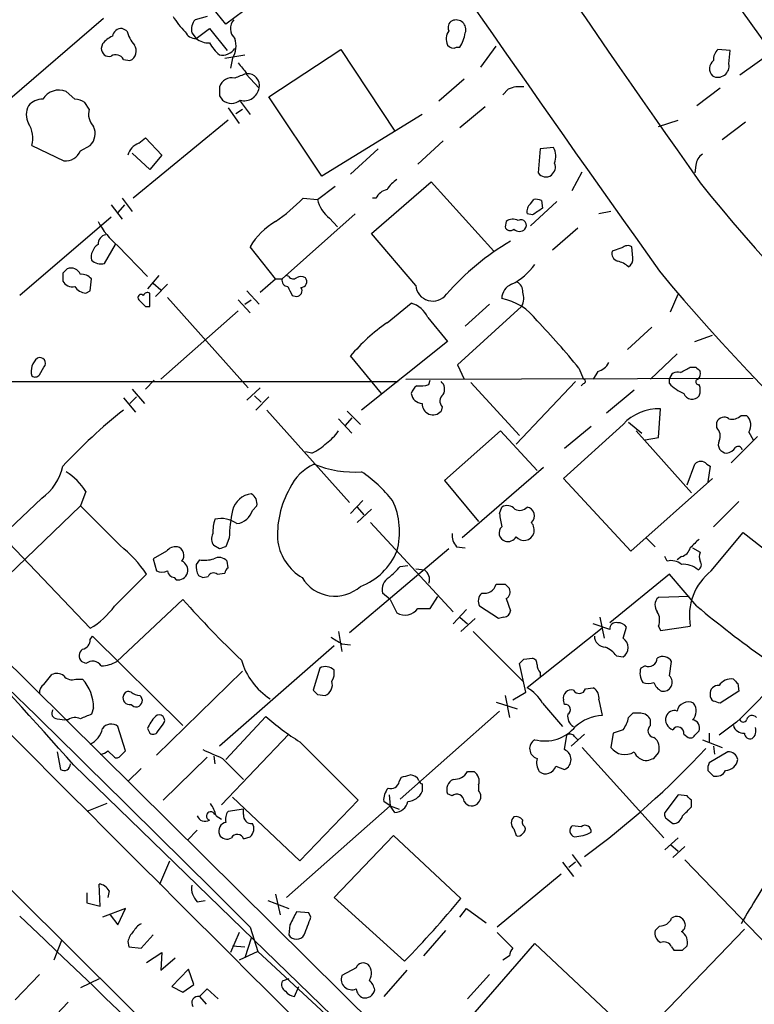
# Model space of a CAD drawing. Extents: x 7 to 1069, y 3 to 882.
# Drawn here: x 557 to 614, y 251 to 327 of the extents above; entities that cross this region are included whole.
import ezdxf

# ---------------------------------------------------------------- set-up
doc = ezdxf.new("R2010")
doc.units = 0
doc.header["$MEASUREMENT"] = 0
doc.layers.add('MAIN', color=5, linetype='CONTINUOUS')

msp = doc.modelspace()

# ---------------------------------------------------------------- linework, layer by layer
at = {"layer": 'MAIN'}
for p, q in [((614.934, 324.2733), (609.5153, 331.8933)), ((577.596, 329.5226), (573.1933, 326.2206)), ((612.648, 322.3259), (621.8767, 328.9299)), ((573.1933, 326.2206), (571.3307, 328.5066)), ((563.7953, 326.6439), (556.5987, 320.4633)), ((571.754, 326.8133), (570.8227, 326.5593)), ((565.5733, 325.7126), (565.2347, 325.8819)), ((570.9073, 325.1199), (571.9233, 325.8819)), ((571.9233, 325.8819), (573.278, 324.1886)), ((570.5687, 325.5433), (570.9073, 325.1199)), ((563.7107, 324.6966), (563.626, 324.3579)), ((590.8887, 324.4426), (591.1427, 324.4426)), ((592.7513, 322.9186), (593.9367, 324.5273)), ((573.1087, 323.5959), (574.6327, 323.8499)), ((576.4953, 320.6326), (581.9987, 324.2733)), ((581.9987, 324.2733), (586.1473, 318.0079)), ((611.886, 324.1886), (610.9547, 324.2733)), ((611.8013, 323.1726), (611.886, 324.1886)), ((565.3193, 323.5113), (565.8273, 323.4266)), ((573.7013, 323.5959), (573.532, 322.8339)), ((574.7173, 322.4106), (575.7333, 321.3099)), ((591.4813, 321.9873), (589.534, 320.2939)), ((561.594, 320.4633), (560.9167, 321.0559)), ((572.6853, 320.7173), (572.9393, 320.3786)), ((580.5593, 314.5366), (576.4953, 320.6326)), ((594.868, 321.2253), (594.4447, 320.8019)), ((611.124, 321.3099), (609.346, 319.9553)), ((562.6947, 319.7013), (562.356, 320.2093)), ((574.294, 320.2939), (575.056, 319.2779)), ((593.09, 319.8706), (591.1427, 318.2619)), ((573.3627, 319.7859), (574.2093, 318.6006)), ((573.9553, 319.3626), (574.4633, 319.7013)), ((588.264, 319.2779), (580.5593, 314.5366)), ((573.3627, 318.8546), (566.0813, 312.8433)), ((606.3827, 318.3466), (607.9067, 318.8546)), ((613.0713, 318.6853), (611.2933, 317.3306)), ((558.292, 316.9073), (560.7473, 315.7219)), ((562.0173, 316.4839), (562.7793, 316.9073)), ((566.5047, 317.0766), (567.0127, 317.4999)), ((567.0127, 317.4999), (568.2827, 316.1453)), ((589.8727, 317.2459), (587.9253, 315.4679)), ((567.3513, 315.0446), (565.9967, 316.3146)), ((568.2827, 316.1453), (567.3513, 315.0446)), ((584.8773, 316.6533), (582.7607, 314.7059)), ((597.3233, 316.6533), (597.154, 314.7906)), ((598.3393, 316.7379), (597.3233, 316.6533)), ((609.2613, 315.3833), (609.1767, 314.7906)), ((599.7787, 313.4359), (600.5407, 314.8753)), ((580.2207, 312.7586), (581.5753, 313.7746)), ((584.3693, 310.1339), (588.9413, 314.1133)), ((588.9413, 314.1133), (593.7673, 308.7793)), ((564.388, 312.3353), (565.2347, 311.2346)), ((565.404, 312.3353), (564.896, 311.7426)), ((565.2347, 312.8433), (565.9967, 311.8273)), ((579.12, 312.8433), (580.2207, 312.7586)), ((584.708, 312.8433), (584.454, 312.8433)), ((596.5613, 312.4199), (596.8153, 312.7586)), ((598.5933, 312.5893), (596.5613, 310.7266)), ((597.408, 312.6739), (597.4927, 312.0813)), ((583.0993, 311.6579), (577.5113, 306.6626)), ((596.7307, 311.5733), (596.3073, 311.6579)), ((602.742, 311.8273), (601.8107, 311.6579)), ((564.388, 311.4039), (557.3607, 305.3926)), ((581.152, 311.3193), (581.7447, 310.6419)), ((594.6987, 311.0653), (594.614, 310.6419)), ((587.756, 306.1546), (584.3693, 310.1339)), ((600.202, 310.5573), (598.2547, 308.8639)), ((563.88, 307.8479), (564.7267, 309.2873)), ((564.896, 309.2026), (567.182, 306.8319)), ((577.0033, 306.6626), (575.056, 309.1179)), ((603.5887, 309.0333), (602.8267, 308.7793)), ((604.4353, 308.2713), (604.3507, 309.1179)), ((560.6627, 307.0859), (560.6627, 306.4933)), ((562.7793, 305.7313), (562.864, 306.6626)), ((568.0287, 306.9166), (567.182, 305.9006)), ((567.6053, 306.3239), (568.198, 305.8159)), ((568.706, 306.2393), (567.7747, 305.3079)), ((575.818, 305.6466), (577.0033, 306.6626)), ((577.0033, 306.6626), (577.5113, 306.6626)), ((578.0193, 306.8319), (577.85, 306.9166)), ((562.4407, 305.5619), (562.7793, 305.7313)), ((567.3513, 304.5459), (567.3513, 305.5619)), ((574.802, 305.7313), (575.7333, 304.7153)), ((607.314, 304.1226), (607.9067, 305.4773)), ((568.706, 305.2233), (574.8867, 298.2806)), ((574.1247, 305.0539), (575.056, 304.0379)), ((574.6327, 304.7153), (575.1407, 305.0539)), ((578.2733, 305.3926), (578.612, 305.3079)), ((585.5547, 303.2759), (587.4173, 304.7999)), ((593.4287, 304.7153), (591.566, 303.0219)), ((567.0127, 304.5459), (567.3513, 304.5459)), ((574.1247, 304.2073), (568.198, 298.9579)), ((595.884, 304.5459), (590.9733, 300.0586)), ((588.6873, 303.6993), (590.2113, 301.8366)), ((530.606, 302.7679), (615.1033, 219.2019)), ((605.8747, 302.9373), (604.012, 301.2439)), ((590.2113, 301.8366), (583.6073, 296.5873)), ((609.1767, 301.8366), (610.5313, 302.3446)), ((585.1313, 297.8573), (582.7607, 300.7359)), ((607.822, 300.9053), (605.79, 298.9579)), ((558.8847, 299.2966), (559.2233, 299.8893)), ((590.9733, 300.0586), (591.4813, 298.9579)), ((600.2867, 299.8046), (600.6253, 298.9579)), ((601.726, 299.5506), (601.3873, 298.9579)), ((608.838, 299.8893), (609.2613, 299.8893)), ((552.7887, 298.7886), (586.4013, 298.7886)), ((567.69, 298.8733), (567.0127, 298.1959)), ((586.994, 298.9579), (613.664, 299.0426)), ((588.772, 298.5346), (588.8567, 298.8733)), ((591.9893, 298.7039), (595.7147, 294.6399)), ((600.0327, 298.7886), (595.4607, 293.9626)), ((607.2293, 298.6193), (607.2293, 298.9579)), ((565.9967, 298.1959), (566.928, 297.0953)), ((575.818, 298.2806), (574.802, 297.3493)), ((600.6253, 298.6193), (600.456, 298.4499)), ((604.52, 298.1113), (602.4033, 296.3333)), ((565.3193, 297.5186), (566.2507, 296.4179)), ((565.8273, 297.0953), (566.3353, 297.6033)), ((575.3947, 297.6879), (575.9027, 297.1799)), ((576.4953, 297.6033), (575.4793, 296.5873)), ((576.326, 296.5873), (582.676, 289.4753)), ((582.5067, 296.5026), (583.5227, 295.4866)), ((589.788, 296.8413), (589.7033, 296.5026)), ((606.3827, 294.4706), (606.552, 296.6719)), ((581.8293, 295.9099), (582.8453, 294.8093)), ((582.8453, 295.9946), (582.3373, 295.4019)), ((604.0967, 295.6559), (605.1127, 294.8093)), ((610.87, 295.2326), (610.87, 295.6559)), ((612.7327, 296.1639), (613.156, 296.1639)), ((594.2753, 294.9786), (589.9573, 291.1686)), ((597.0693, 291.9306), (594.2753, 294.9786)), ((603.6733, 295.4866), (599.1013, 291.3379)), ((601.218, 295.3173), (599.186, 293.6239)), ((604.6893, 294.9786), (608.9227, 290.2373)), ((613.3253, 294.8939), (613.664, 294.3013)), ((605.3667, 294.3013), (606.3827, 294.4706)), ((614.0027, 294.5553), (611.9707, 292.5233)), ((579.7973, 293.2853), (579.2893, 293.3699)), ((597.5773, 292.1846), (591.312, 286.7659)), ((608.584, 290.8299), (609.1767, 292.4386)), ((610.108, 292.4386), (610.362, 292.2693)), ((610.362, 292.2693), (610.1927, 291.0839)), ((589.9573, 291.1686), (592.582, 288.0359)), ((599.1013, 291.3379), (604.266, 285.7499)), ((604.266, 285.7499), (610.5313, 291.3379)), ((559.054, 289.8139), (556.006, 286.9353)), ((562.4407, 290.3219), (562.0173, 289.2213)), ((582.7607, 288.6286), (583.692, 289.6446)), ((562.0173, 289.2213), (555.752, 283.2099)), ((565.0653, 286.1733), (562.0173, 289.2213)), ((575.2253, 288.8826), (575.564, 289.2213)), ((583.2687, 289.1366), (583.7767, 288.5439)), ((584.3693, 288.9673), (583.2687, 287.9513)), ((594.1907, 288.6286), (594.36, 289.1366)), ((612.5633, 289.5599), (610.616, 287.6126)), ((584.2847, 287.9513), (590.6347, 281.0933)), ((556.006, 286.9353), (562.7793, 279.8233)), ((573.4473, 286.7659), (573.1933, 286.0886)), ((605.4513, 286.7659), (606.1287, 286.0886)), ((610.4467, 284.2259), (612.902, 287.1893)), ((612.902, 287.1893), (620.8607, 280.9239)), ((572.6853, 285.9193), (572.262, 286.1733)), ((590.296, 285.9193), (582.676, 279.4846)), ((590.8887, 286.0886), (591.566, 286.0039)), ((609.0073, 286.0039), (609.6, 285.6653)), ((568.6213, 285.7499), (567.6053, 285.1573)), ((567.6053, 285.1573), (567.8593, 284.2259)), ((571.1613, 285.0726), (570.9073, 284.7339)), ((607.06, 284.9879), (606.8907, 285.3266)), ((608.1607, 285.3266), (607.822, 285.0726)), ((573.3627, 284.4799), (573.278, 284.9879)), ((586.5707, 284.5646), (587.1633, 284.6493)), ((587.756, 284.3953), (588.4333, 284.3106)), ((564.642, 281.5166), (567.0973, 283.9719)), ((569.214, 283.7179), (569.3833, 283.5486)), ((571.0767, 283.8873), (571.4153, 283.7179)), ((571.4153, 283.7179), (571.8387, 283.8026)), ((572.516, 283.9719), (573.1087, 284.0566)), ((607.2293, 283.9719), (602.6573, 280.2466)), ((609.346, 281.5166), (607.2293, 283.9719)), ((594.614, 283.2099), (594.9527, 282.8713)), ((564.8113, 277.2833), (569.8913, 282.0246)), ((585.8087, 282.0246), (585.216, 282.5326)), ((585.8087, 282.0246), (586.3167, 281.0086)), ((588.8567, 281.3473), (589.4493, 282.2786)), ((594.6987, 282.1093), (595.0373, 281.1779)), ((608.7533, 282.2786), (606.3827, 282.1939)), ((587.9253, 281.3473), (588.8567, 281.3473)), ((591.6507, 281.2626), (590.6347, 280.1619)), ((594.106, 280.5853), (592.6667, 281.5166)), ((591.1427, 280.6699), (591.7353, 280.1619)), ((592.328, 280.5853), (591.2273, 279.5693)), ((594.5293, 280.6699), (594.106, 280.5853)), ((601.8953, 280.6699), (602.234, 279.0613)), ((602.0647, 279.8233), (596.3073, 275.2513)), ((602.6573, 279.7386), (601.3873, 280.1619)), ((603.6733, 279.0613), (603.9273, 279.9079)), ((606.3827, 279.9926), (606.552, 279.6539)), ((606.552, 279.6539), (608.838, 279.9926)), ((562.7793, 278.9766), (562.9487, 279.2306)), ((562.9487, 279.2306), (569.8913, 272.3726)), ((581.8293, 279.5693), (582.0833, 278.0453)), ((592.1587, 279.5693), (595.9687, 275.7593)), ((581.4907, 278.4686), (572.6853, 270.7639)), ((582.0833, 278.6379), (582.7607, 278.5533)), ((596.0533, 277.4526), (596.7307, 277.5373)), ((603.1653, 277.7066), (603.6733, 277.6219)), ((562.4407, 277.1139), (562.102, 277.2833)), ((580.39, 276.7753), (579.882, 275.0819)), ((596.2227, 274.9126), (595.7147, 277.1139)), ((605.3667, 276.9446), (605.028, 276.7753)), ((607.2293, 276.1826), (607.3987, 277.2833)), ((559.2233, 275.5053), (559.816, 276.2673)), ((574.4633, 276.5213), (567.8593, 270.0866)), ((597.3233, 276.4366), (597.3233, 276.0979)), ((561.6787, 275.9286), (562.1867, 275.9286)), ((600.7947, 275.1666), (601.3873, 275.2513)), ((612.4787, 275.5899), (612.5633, 274.9973)), ((580.2207, 274.7433), (580.8133, 274.6586)), ((594.614, 274.6586), (594.9527, 272.9653)), ((595.2067, 274.3199), (596.2227, 274.9126)), ((612.5633, 274.9973), (611.124, 274.0659)), ((563.0333, 273.7273), (562.864, 273.2193)), ((593.9367, 274.1506), (595.5453, 273.6426)), ((597.4927, 274.0659), (599.0167, 272.2879)), ((599.186, 273.9813), (599.1013, 274.3199)), ((601.8107, 274.3199), (602.0647, 273.1346)), ((573.1933, 269.7479), (576.2413, 273.0499)), ((594.1907, 273.4733), (586.5707, 266.6999)), ((604.4353, 273.3039), (604.0967, 272.9653)), ((605.028, 273.3039), (604.4353, 273.3039)), ((560.2393, 272.8806), (560.832, 272.7959)), ((561.086, 272.7959), (560.832, 272.7959)), ((565.4887, 270.4253), (564.896, 272.2879)), ((567.944, 271.8646), (568.3673, 272.4573)), ((605.79, 272.3726), (605.79, 272.7959)), ((612.394, 272.6266), (611.0393, 271.6106)), ((567.182, 272.1186), (567.3513, 271.7799)), ((578.0193, 271.6953), (572.8547, 266.2766)), ((599.186, 270.5099), (599.3553, 271.6106)), ((600.71, 271.6953), (599.694, 270.7639)), ((599.948, 271.5259), (600.202, 271.2719)), ((602.9113, 271.7799), (602.742, 270.6793)), ((603.6733, 272.0339), (602.9113, 271.7799)), ((608.33, 271.6953), (608.6687, 271.4413)), ((609.1767, 271.6106), (609.5153, 271.9493)), ((610.2773, 271.7799), (610.2773, 271.1026)), ((578.866, 271.1026), (583.3533, 266.6153)), ((600.5407, 270.6793), (606.806, 263.7366)), ((609.7693, 271.2719), (611.2933, 270.6793)), ((610.616, 270.7639), (610.7007, 270.1713)), ((560.2393, 270.3406), (560.4933, 268.9859)), ((564.134, 270.4253), (564.642, 269.9173)), ((565.15, 270.0866), (565.4887, 270.4253)), ((572.262, 270.0019), (572.3467, 269.4093)), ((606.044, 269.8326), (606.3827, 270.2559)), ((611.7167, 270.3406), (610.2773, 269.4939)), ((561.5093, 269.3246), (607.7373, 224.4513)), ((571.754, 269.9173), (568.3673, 266.6153)), ((572.9393, 269.8326), (574.548, 268.2239)), ((598.5087, 269.2399), (599.186, 268.9859)), ((566.674, 269.0706), (565.658, 268.0546)), ((591.7353, 268.8166), (592.2433, 268.8166)), ((610.1927, 268.9013), (610.616, 268.4779)), ((586.486, 268.0546), (586.6553, 268.3933)), ((588.264, 267.8853), (588.264, 267.2926)), ((592.582, 267.8006), (592.582, 267.3773)), ((585.724, 267.0386), (585.8087, 266.1919)), ((590.55, 266.9539), (590.2113, 267.1233)), ((607.9067, 267.0386), (606.8907, 265.6839)), ((608.584, 266.9539), (607.9067, 267.0386)), ((564.0493, 266.3613), (562.5253, 265.7686)), ((578.866, 261.9586), (573.7013, 266.8693)), ((585.8087, 266.1919), (577.85, 259.1646)), ((583.3533, 266.6153), (578.866, 261.9586)), ((585.8087, 266.1919), (585.3007, 266.5306)), ((585.8087, 266.1919), (586.486, 265.9379)), ((586.1473, 265.6839), (585.8087, 266.1919)), ((608.9227, 266.1073), (608.9227, 266.6153)), ((572.4313, 265.4299), (572.8547, 265.1759)), ((574.548, 265.9379), (573.3627, 265.7686)), ((574.548, 265.5146), (574.548, 265.9379)), ((600.456, 264.5833), (599.7787, 264.6679)), ((607.06, 265.1759), (607.4833, 264.8373)), ((570.992, 264.3293), (570.23, 263.5673)), ((581.4907, 259.1646), (586.0627, 263.9059)), ((586.0627, 263.9059), (591.2273, 259.0799)), ((595.2913, 264.4139), (595.4607, 263.9059)), ((574.548, 263.6519), (575.056, 263.8213)), ((606.8907, 262.8053), (607.9067, 263.7366)), ((607.314, 263.2286), (607.9067, 262.7206)), ((599.7787, 262.4666), (600.456, 261.5353)), ((608.4147, 263.0593), (607.4833, 262.2126)), ((568.1133, 260.1806), (568.8753, 261.9586)), ((599.0167, 261.8739), (599.8633, 260.7733)), ((600.0327, 261.8739), (599.5247, 261.4506)), ((608.4147, 262.0433), (617.22, 252.8993)), ((598.932, 260.9426), (594.0213, 256.8786)), ((563.5413, 258.4873), (563.4567, 260.1806)), ((562.5253, 259.5033), (562.5253, 258.7413)), ((564.2187, 259.6726), (564.134, 259.1646)), ((577.0033, 259.4186), (577.342, 257.8099)), ((562.5253, 258.7413), (563.5413, 258.4873)), ((570.992, 258.8259), (571.5847, 258.9106)), ((576.4107, 258.9106), (578.0193, 258.3179)), ((586.9093, 254.2539), (581.4907, 259.1646)), ((565.4887, 258.3179), (563.7107, 257.6406)), ((564.896, 257.0479), (565.4887, 258.3179)), ((579.5433, 257.9793), (578.612, 258.0639)), ((579.7127, 257.6406), (579.5433, 257.9793)), ((591.1427, 257.6406), (591.6507, 258.3179)), ((591.6507, 258.3179), (593.1747, 257.2173)), ((564.3033, 257.8099), (564.896, 257.0479)), ((574.2093, 256.4553), (573.532, 254.9313)), ((575.056, 256.8786), (575.6487, 255.0159)), ((578.104, 257.0479), (578.0193, 256.2859)), ((590.042, 256.6246), (588.3487, 254.6773)), ((594.0213, 256.4553), (595.2067, 255.2699)), ((606.4673, 256.9633), (606.1287, 256.6246)), ((612.9867, 256.7093), (606.552, 250.0206)), ((560.578, 255.8626), (559.9853, 254.3386)), ((565.658, 255.7779), (565.7427, 255.3546)), ((566.674, 255.2699), (567.6053, 256.2859)), ((575.1407, 256.0319), (574.6327, 254.5079)), ((591.82, 249.7666), (596.9, 255.6086)), ((596.9, 255.6086), (603.6733, 249.2586)), ((565.7427, 255.3546), (566.674, 255.2699)), ((567.0973, 254.1693), (568.2827, 254.9313)), ((568.2827, 254.9313), (568.198, 253.5766)), ((573.7013, 255.4393), (574.6327, 255.3546)), ((575.6487, 255.0159), (574.2093, 254.3386)), ((575.6487, 255.0159), (590.8887, 240.8766)), ((607.3987, 255.3546), (607.568, 255.1006)), ((608.2453, 255.1006), (608.584, 255.4393)), ((568.198, 253.5766), (569.2987, 254.5079)), ((594.9527, 254.6773), (594.4447, 254.3386)), ((570.3147, 253.6613), (569.0447, 252.3066)), ((570.738, 252.4759), (570.3147, 253.6613)), ((583.184, 253.7459), (582.0833, 253.1533)), ((587.0787, 253.5766), (585.3007, 251.5446)), ((557.022, 251.2906), (558.8847, 253.2379)), ((563.4567, 252.8993), (562.0173, 252.2219)), ((578.0193, 252.8993), (577.5113, 252.7299)), ((593.4287, 253.2379), (591.7353, 251.3753)), ((569.0447, 252.3066), (569.8913, 251.8833)), ((569.8913, 251.8833), (570.738, 252.4759)), ((571.1613, 251.5446), (571.754, 252.1373)), ((571.754, 252.1373), (572.6007, 251.3753)), ((578.4427, 251.5446), (578.7813, 252.3066)), ((559.1387, 249.0893), (561.086, 251.1213)), ((571.1613, 251.5446), (571.6693, 250.9519))]:
    msp.add_line(p, q, dxfattribs=at)
for centre, radius, start, end in [((1666.4435, 1059.3502), 1293.2217, 213.0046784, 215.1927782), ((2950.5806, -2507.8369), 3722.1315, 129.7843216, 130.6582527), ((2440.2416, 1611.496), 2250.2826, 214.1251929, 215.4216913), ((574.5401, 330.1061), 6.334, 211.323049, 224.992324), ((565.1993, 325.1412), 0.7415, 87.263766, 168.479439), ((571.6778, 325.8058), 1.1397, 138.61403, 193.315649), ((574.5479, 325.8819), 1.0195, 138.359927, 228.372062), ((590.8041, 325.9666), 0.568, 116.574073, 206.56054), ((590.8608, 325.7938), 0.7484, 340.444027, 114.537728), ((565.2777, 323.4681), 1.9912, 113.846208, 141.904188), ((568.842, 326.7628), 3.4333, 197.811683, 218.791426), ((570.8652, 326.0091), 0.8902, 205.353217, 272.710698), ((571.8173, 326.1569), 1.3797, 228.732034, 274.40635), ((572.1354, 324.5414), 1.8292, 328.876164, 18.43693), ((591.104, 325.0968), 1.0159, 142.687934, 208.510084), ((588.4188, 326.1219), 3.1999, 328.345929, 349.582729), ((564.2225, 324.3387), 0.5968, 178.156414, 286.099686), ((565.5225, 324.1547), 0.7893, 292.715347, 35.393394), ((575.4877, 326.92), 4.1568, 210.964466, 227.610042), ((572.8902, 325.0089), 1.177, 259.974254, 326.417948), ((590.6347, 324.8661), 0.4938, 210.979674, 300.953808), ((564.7398, 323.2208), 0.6483, 26.624343, 122.866395), ((611.6018, 323.5233), 0.9906, 130.787625, 185.602387), ((786.1412, 492.1612), 271.0711, 218.542738, 218.771917), ((611.104, 322.7961), 0.7973, 127.739473, 224.090458), ((610.9437, 323.0105), 0.8728, 241.802396, 10.703535), ((573.6505, 321.0813), 1.0148, 77.467518, 162.01678), ((658.9655, 110.6), 227.9506, 111.690314, 111.919506), ((574.8689, 321.5228), 0.8903, 346.163561, 94.309368), ((741.9852, 321.0559), 169.3002, 179.885375, 180.114592), ((595.7571, 319.2343), 2.1805, 82.192822, 114.063605), ((560.3805, 319.7012), 1.457, 68.405985, 148.462313), ((574.5961, 321.4896), 1.1513, 254.788091, 351.020388), ((559.3084, 319.2779), 1.4397, 151.932663, 208.063825), ((559.1426, 319.0085), 1.4548, 90.153597, 139.398705), ((561.5091, 318.9387), 1.527, 56.315136, 86.812677), ((573.6167, 321.1548), 1.0302, 228.888367, 311.107443), ((564.0492, 319.3202), 1.4071, 164.285605, 223.781982), ((556.1897, 317.4576), 2.1732, 345.331319, 31.7329), ((561.896, 317.8052), 1.2595, 314.530373, 25.456305), ((566.9609, 315.8113), 1.345, 109.826612, 165.62178), ((560.8742, 316.9498), 1.2344, 264.09959, 337.825376), ((597.0184, 316.0478), 1.4903, 340.592381, 27.584674), ((610.3619, 315.2986), 1.1039, 122.469202, 175.599304), ((597.6761, 315.2563), 0.8045, 307.875608, 21.61228), ((597.7466, 315.2138), 0.7282, 215.53219, 305.549568), ((587.6284, 312.2089), 2.4537, 122.315026, 147.684974), ((715.1952, 398.5044), 135.2276, 218.659689, 253.927386), ((585.865, 312.2648), 1.2936, 103.879402, 153.434949), ((567.7827, 324.1914), 16.041, 305.086623, 314.972723), ((582.5749, 313.2609), 2.4072, 192.04422, 233.764205), ((597.0694, 311.8272), 0.7807, 130.605275, 192.524828), ((596.9848, 311.8283), 0.9456, 63.413271, 100.325982), ((724.0962, 121.3505), 228.9251, 123.575455, 123.804666), ((568.7915, 313.9446), 6.1369, 207.981046, 230.597278), ((579.6994, 306.422), 5.3693, 120.141296, 149.861085), ((595.234, 310.3407), 0.9009, 63.924158, 126.455225), ((595.8276, 310.7689), 0.4291, 316.331342, 117.412843), ((564.1129, 309.3225), 0.7418, 101.525044, 182.720065), ((595.0091, 310.783), 0.4195, 199.652905, 312.275527), ((595.7147, 310.8958), 0.5986, 224.986465, 315.006769), ((564.0073, 308.3135), 1.1627, 123.120135, 190.485555), ((604.737, 292.8222), 19.3291, 120.120456, 139.101655), ((603.4375, 308.62), 0.6312, 165.382563, 252.71908), ((604.0241, 308.5857), 0.6244, 58.463431, 134.208421), ((153.7156, -93.1012), 545.5714, 41.629027, 47.365718), ((563.5954, 308.8685), 1.0595, 226.346088, 285.581425), ((592.7495, 310.8064), 5.1466, 297.450805, 323.751549), ((602.7213, 305.9017), 2.1807, 50.8962, 75.968855), ((603.7578, 308.1866), 0.6827, 299.760495, 7.126057), ((6138.3297, 5830.582), 7877.5837, 224.5197864, 225.42507256), ((645.5194, 222.5928), 119.7487, 134.893867, 135.123016), ((561.3105, 306.7357), 0.7551, 20.595123, 114.172044), ((562.1142, 306.0158), 0.9902, 40.782042, 95.615598), ((716.8197, 398.0901), 142.9287, 219.458954, 256.699305), ((561.4107, 306.9026), 0.8527, 208.687149, 282.414375), ((577.9535, 306.5309), 0.4614, 163.41494, 267.66472), ((578.3541, 307.059), 0.4046, 214.14965, 309.604292), ((578.9506, 306.1118), 0.7201, 61.943894, 118.049084), ((578.9296, 306.4509), 0.4661, 272.594747, 39.489206), ((595.5741, 305.1122), 1.2144, 111.856605, 178.754328), ((595.1857, 305.7102), 0.7855, 355.356285, 62.756461), ((562.5255, 306.6629), 1.1042, 212.481141, 265.595723), ((566.674, 305.2232), 0.2395, 45.016916, 225), ((567.1819, 305.2233), 0.3786, 63.421413, 153.434949), ((747.4489, 390.3912), 189.3281, 206.44709, 206.676246), ((578.6119, 305.7313), 0.4234, 270.013532, 36.859073), ((589.0719, 306.2728), 1.3211, 185.132787, 322.977446), ((594.7645, 305.1857), 1.2894, 330.251812, 20.944034), ((693.7836, 431.8248), 179.6407, 224.885431, 225.114569), ((586.8209, 302.8286), 2.0595, 25.009667, 73.167257), ((593.5794, 300.8755), 4.334, 36.366203, 79.623734), ((593.0023, 292.2769), 13.2833, 124.102561, 140.445161), ((549.3526, 258.0345), 65.8713, 39.354536, 43.581607), ((559.5282, 299.5691), 1.2868, 129.177877, 196.11665), ((558.9129, 300.1856), 0.4291, 316.331342, 117.412843), ((601.4153, 300.8069), 1.2941, 283.891284, 333.423069), ((607.8591, 298.8679), 0.6362, 70.063835, 171.86735), ((605.6978, 304.6434), 5.6976, 294.670911, 303.445743), ((694.0806, 384.3699), 119.7133, 224.885375, 225.114625), ((609.071, 299.3812), 0.5555, 310.356285, 17.756461), ((23084.1249, 22880.8989), 31924.9311, 225.01973715, 225.24892019), ((558.5498, 299.5238), 0.4047, 230.42467, 325.846582), ((589.163, 298.1764), 0.8165, 330.361301, 48.569835), ((600.6254, 298.7886), 0.1693, 269.966157, 90.033843), ((609.4729, 298.7462), 0.2159, 101.273495, 281.33076), ((588.5182, 297.5183), 1.1519, 126.026276, 162.884837), ((588.0943, 300.8237), 2.3873, 263.902053, 286.491663), ((609.9251, 301.3374), 3.8282, 225.236002, 245.375698), ((608.5422, 298.1113), 1.0612, 336.485935, 23.509114), ((588.2909, 297.9766), 0.8817, 187.776287, 268.251699), ((590.2295, 297.2706), 0.6159, 125.403577, 224.197333), ((608.9708, 298.1097), 0.6888, 201.49862, 322.236644), ((592.1324, 263.0017), 42.976, 128.602154, 137.076414), ((589.0801, 297.0331), 0.8184, 175.641562, 319.593857), ((606.3807, 292.9995), 3.6764, 87.32936, 137.428473), ((611.4309, 295.4338), 0.6033, 52.117519, 158.397882), ((612.0552, 296.8136), 0.9387, 254.30697, 316.199962), ((612.4921, 295.4291), 0.9903, 327.285632, 47.901835), ((578.8248, 297.0518), 3.6504, 304.606903, 325.393097), ((610.2564, 294.6083), 0.8754, 333.420314, 45.495234), ((611.646, 293.9484), 0.6632, 156.151522, 268.790497), ((578.2022, 296.7654), 3.8282, 294.624302, 314.763999), ((611.477, 294.2867), 1.0134, 278.798608, 325.21688), ((612.521, 293.4969), 0.2993, 8.143638, 135), ((609.6423, 292.0153), 0.6293, 42.269402, 137.724474), ((556.6722, 293.1291), 4.0821, 305.695294, 347.840836), ((558.6734, 288.0786), 4.3846, 30.772371, 59.227629), ((581.5117, 289.0309), 3.7416, 114.388826, 155.611174), ((583.0362, 299.8156), 7.9901, 247.408267, 274.098747), ((577.3936, 282.7768), 10.9936, 38.660948, 55.582981), ((584.2174, 287.0247), 7.07, 149.848215, 184.847162), ((575.3419, 288.4739), 1.6907, 96.834564, 166.011427), ((574.7006, 289.3907), 0.8799, 348.899511, 59.987772), ((580.9438, 287.2447), 5.577, 344.452847, 25.488036), ((585.5168, 286.3912), 12.0753, 168.093112, 178.221812), ((573.8805, 289.2521), 1.3947, 276.567033, 344.636425), ((594.7638, 288.4267), 0.8167, 41.445945, 119.63176), ((595.7371, 289.6272), 0.7522, 241.31234, 319.291302), ((596.1906, 288.4622), 0.6844, 311.712795, 80.182603), ((575.8385, 287.1045), 3.6612, 162.502393, 179.998435), ((572.8123, 286.1308), 2.1261, 54.72892, 102.64982), ((603.3827, 289.6382), 9.2473, 186.267937, 192.653136), ((594.8172, 287.1385), 0.6587, 133.960386, 252.032649), ((595.884, 287.3587), 0.9653, 344.738635, 37.87186), ((572.9869, 286.7087), 0.9012, 153.941047, 216.449005), ((591.9251, 286.9986), 1.3792, 175.592055, 221.284406), ((594.8255, 287.2107), 0.7302, 253.160946, 330.45075), ((596.067, 287.3561), 0.7894, 219.819511, 341.422753), ((778.539, 117.0052), 239.4974, 134.889638, 135.118804), ((559.2362, 278.7542), 9.4351, 33.573686, 51.843694), ((569.3713, 285.1028), 0.9905, 84.397613, 139.212375), ((569.2891, 285.4311), 0.6814, 319.42789, 74.778805), ((615.2618, 159.0116), 133.8593, 108.316987, 108.546184), ((581.1061, 287.1364), 3.9968, 190.219324, 238.79408), ((607.8643, 286.3003), 1.0178, 286.930557, 343.069443), ((571.5001, 287.8637), 2.8116, 263.078964, 285.72286), ((572.6658, 284.4476), 0.8165, 41.430165, 119.638699), ((581.8049, 287.6075), 4.8793, 290.613357, 337.622037), ((610.2349, 285.3266), 0.7196, 151.921424, 208.078576), ((569.5072, 284.2941), 0.7557, 260.563852, 66.651079), ((572.2619, 284.5647), 1.3651, 172.88019, 209.750087), ((573.6589, 284.0143), 0.5518, 122.463229, 175.603684), ((374.4724, 495.8162), 299.3542, 314.885409, 315.114591), ((587.9319, 283.579), 0.8869, 341.29744, 55.57532), ((607.3563, 283.76), 1.2631, 50.444741, 103.566481), ((608.2879, 282.9987), 1.7398, 48.94078, 94.192606), ((609.2401, 284.7181), 0.4498, 295.066905, 36.85716), ((568.2827, 285.2429), 1.1016, 247.396939, 292.59826), ((569.2988, 284.3106), 0.5988, 188.131456, 261.857718), ((572.2338, 283.6615), 0.4195, 47.724474, 160.347095), ((581.5613, 285.2497), 2.9542, 211.23318, 311.601004), ((586.2107, 282.8078), 1.0321, 118.13682, 195.464975), ((613.0959, 280.7969), 4.3332, 127.689199, 190.696901), ((593.0073, 283.4872), 0.9698, 259.826726, 343.386763), ((594.2754, 452.5598), 169.3502, 269.885409, 270.114558), ((594.4446, 282.6173), 0.5681, 296.574073, 26.56054), ((634.9922, 340.2682), 87.3524, 221.817934, 226.060683), ((593.3766, 281.9204), 0.8167, 131.445945, 209.631761), ((606.9407, 281.5974), 0.8168, 133.090021, 218.108767), ((559.2973, 285.5249), 6.6808, 301.412653, 323.131646), ((586.9363, 282.0554), 1.2164, 239.378747, 324.398256), ((666.512, 350.3707), 89.4921, 230.298904, 234.474074), ((594.4869, 281.2203), 0.552, 274.405074, 355.594926), ((605.3445, 280.4663), 1.1412, 335.474186, 33.328014), ((603.1194, 279.7992), 0.4661, 73.72701, 187.47116), ((603.3346, 279.5693), 0.6826, 29.738635, 97.11981), ((-1565.7066, -1893.0113), 3033.9563, 45.1218824, 45.7301678), ((708.6731, 490.5638), 246.8554, 238.919682, 239.148841), ((602.3398, 279.2517), 0.8681, 181.392836, 268.607164), ((603.2078, 278.3416), 0.8571, 302.894679, 57.105321), ((562.0384, 278.9414), 0.7418, 281.532613, 2.720065), ((601.3882, 276.353), 2.2339, 37.296176, 65.38411), ((562.5435, 277.7126), 0.6158, 125.403577, 224.197333), ((596.6205, 277.097), 0.4539, 351.421795, 75.948448), ((605.6348, 277.5514), 0.6633, 246.162913, 358.782043), ((606.7248, 276.8749), 0.788, 31.216895, 122.794642), ((562.9564, 276.4904), 0.8091, 34.149649, 129.594322), ((563.5903, 279.3131), 2.3687, 270.863544, 301.028469), ((579.5956, 278.944), 5.4498, 196.810317, 236.403241), ((580.8249, 275.9403), 0.9414, 44.991393, 117.512228), ((511.2215, 361.9207), 119.7134, 314.893869, 315.123086), ((598.0262, 277.0886), 0.9587, 183.546139, 222.848561), ((606.2693, 276.4029), 1.296, 163.300332, 214.191574), ((555.1505, 332.1562), 82.5869, 313.878448, 318.28299), ((560.2119, 275.4577), 0.9012, 53.550995, 116.058953), ((561.3824, 276.6767), 0.8047, 217.882478, 291.607035), ((580.3474, 276.3944), 1.1627, 326.890812, 10.480709), ((606.7637, 275.6746), 0.6891, 259.379834, 47.493639), ((559.5622, 274.9126), 0.6828, 119.760495, 187.126057), ((559.7666, 273.7344), 3.2667, 359.875471, 42.197237), ((580.4523, 275.4928), 0.909, 293.400545, 17.049433), ((594.8686, 272.6272), 2.9926, 28.73438, 61.26562), ((600.978, 274.5033), 0.8527, 347.579062, 61.312851), ((605.6207, 276.6903), 1.1004, 247.370923, 292.624271), ((607.0733, 275.9774), 1.0729, 196.392855, 245.988713), ((610.9546, 274.828), 0.5986, 81.865837, 188.134163), ((611.9887, 274.8099), 1.1289, 82.297695, 147.248916), ((697.0093, 360.4592), 119.7841, 224.885442, 225.114558), ((565.795, 274.4769), 0.5092, 159.094972, 283.283041), ((565.7003, 274.588), 0.3875, 56.88812, 169.502061), ((566.7946, 276.2361), 1.5908, 236.301941, 262.585052), ((566.293, 274.2776), 0.4827, 217.87186, 52.12814), ((664.7138, 359.6), 119.7487, 224.893867, 225.123016), ((599.7194, 274.4638), 0.6346, 76.894405, 193.105595), ((600.3095, 275.3392), 0.5151, 209.969781, 340.418022), ((610.912, 274.7008), 0.5516, 175.58138, 237.548723), ((599.2283, 273.5721), 0.4114, 300.966145, 95.901842), ((608.6792, 273.2934), 0.8759, 61.881338, 168.147391), ((608.3513, 273.4775), 0.946, 313.903564, 38.463056), ((568.52, 147.1506), 133.8753, 71.443693, 71.672876), ((560.2393, 273.3039), 0.4233, 143.124688, 270), ((561.6214, 272.0717), 0.9006, 63.921483, 126.475463), ((647.1208, 61.3622), 227.997, 111.688003, 111.917172), ((569.6497, 271.2024), 2.6323, 135.423265, 159.631202), ((568.071, 272.7536), 0.419, 315, 135), ((590.9759, 290.1676), 22.5859, 229.278738, 237.57669), ((600.2724, 273.0357), 0.8524, 167.561596, 241.318192), ((602.2457, 269.8384), 3.3012, 93.143053, 132.096226), ((601.788, 273.4529), 2.3596, 323.032491, 348.074325), ((605.0196, 272.4659), 0.8381, 23.187819, 89.425694), ((607.7517, 272.8031), 0.8147, 162.365716, 250.764386), ((607.6103, 272.8383), 0.6694, 71.562344, 161.570465), ((613.5729, 272.7192), 0.4239, 35.493679, 169.575468), ((564.3803, 271.6644), 0.8091, 50.405678, 145.850351), ((597.6752, 274.2192), 3.0476, 255.263806, 320.675142), ((606.1119, 271.9601), 0.5232, 127.967182, 262.54357), ((607.8749, 271.7852), 0.4639, 348.825713, 147.580908), ((608.9174, 272.1663), 0.6361, 340.052295, 81.87372), ((612.9218, 272.5883), 0.811, 195.424275, 274.589978), ((612.902, 272.9018), 0.2752, 202.632677, 337.367323), ((613.1418, 271.9493), 0.7367, 306.432795, 20.169163), ((562.0086, 272.4975), 1.7438, 296.230018, 347.450165), ((567.6091, 272.0918), 0.4047, 230.42467, 325.846582), ((599.6132, 271.299), 0.4045, 34.126202, 129.613322), ((605.4722, 270.6368), 0.987, 337.298415, 54.596612), ((608.8381, 271.7799), 0.3786, 243.421413, 333.434949), ((613.4476, 271.7987), 0.4613, 182.335786, 286.588605), ((597.2922, 270.5884), 0.788, 119.847689, 253.568195), ((603.8087, 271.4428), 1.3118, 215.59353, 302.836001), ((563.4826, 271.1268), 0.9573, 273.51548, 312.879217), ((564.8114, 270.2558), 0.3785, 243.414641, 333.448488), ((741.4877, 651.1385), 416.8966, 245.923962, 246.153164), ((598.8473, 269.7479), 0.8339, 293.964582, 66.035418), ((561.6641, 315.4999), 65.9932, 306.275304, 317.120887), ((605.5254, 270.7481), 1.0848, 202.06327, 270.559841), ((611.7851, 269.6424), 0.7016, 8.64868, 95.595196), ((560.7685, 269.388), 0.4873, 235.611994, 2.505387), ((598.4245, 269.5364), 1.3872, 167.671, 211.258436), ((597.7326, 269.4516), 0.8045, 232.124392, 344.742383), ((563.4625, 396.7554), 133.8752, 288.316987, 288.546157), ((611.1235, 269.0708), 0.9461, 153.434949, 190.320555), ((611.5006, 269.8884), 0.9882, 272.708661, 351.825617), ((544.6705, 437.8221), 174.5533, 283.917656, 284.146846), ((587.3185, 267.7864), 0.7763, 27.037032, 88.951933), ((590.6912, 269.4372), 1.2146, 267.333821, 329.273279), ((591.7779, 268.097), 0.857, 339.765565, 57.107304), ((610.7993, 269.3106), 0.8526, 257.585625, 331.312851), ((585.8563, 268.1445), 0.6361, 250.052295, 351.874993), ((588.3063, 268.1815), 0.2993, 188.105736, 261.872606), ((590.9731, 267.462), 0.8337, 113.948533, 203.970165), ((586.6763, 266.6366), 1.3797, 138.732034, 184.40635), ((587.0441, 267.8787), 1.3534, 275.052994, 334.338079), ((590.9144, 266.5196), 0.567, 1.111615, 129.998377), ((592.0738, 266.9116), 0.6893, 317.498744, 42.501256), ((524.1159, 182.1221), 119.7134, 44.893869, 45.123086), ((570.1245, 264.9434), 2.3575, 11.90906, 36.972457), ((586.1454, 266.7191), 1.0352, 270.10516, 349.508523), ((592.0593, 266.8473), 0.659, 208.719387, 322.478054), ((571.5942, 265.6361), 0.6365, 198.901776, 301.13512), ((572.0292, 265.4088), 0.3347, 18.429535, 251.554224), ((574.125, 265.1758), 0.9657, 142.1297, 195.24367), ((575.1406, 265.4299), 0.5986, 171.865837, 278.134163), ((607.2293, 265.5145), 0.3786, 153.421413, 243.434949), ((607.5187, 265.578), 0.7415, 267.263766, 348.479439), ((439.234, 435.1186), 239.4975, 314.885409, 315.114591), ((573.3177, 264.2499), 0.6834, 100.487813, 202.29487), ((574.5154, 264.4335), 0.8167, 311.445945, 29.63176), ((595.7147, 264.8796), 0.6294, 132.276138, 227.723862), ((595.4521, 264.7439), 0.6225, 33.919801, 104.969361), ((596.3072, 264.9219), 0.3785, 153.414641, 243.448488), ((600.0749, 264.2869), 0.4826, 127.862488, 254.754253), ((600.7635, 264.2394), 0.4614, 350.078342, 131.801658), ((573.2649, 264.2812), 0.6484, 206.628283, 302.861599), ((574.0628, 263.4793), 0.515, 19.581978, 150.024662), ((595.63, 264.2447), 0.3787, 243.44848, 333.428183), ((595.7992, 264.414), 0.3787, 296.585347, 26.55152), ((599.8142, 266.874), 3.0556, 272.509671, 297.349129), ((674.4442, 221.8024), 71.1093, 146.194464, 150.208607), ((563.4142, 259.2913), 0.8903, 25.359033, 87.263894), ((572.0076, 259.87), 1.4565, 171.077682, 225.792749), ((523.7385, 315.1199), 87.7224, 316.064524, 320.295116), ((832.3578, 130.556), 283.981, 153.320357, 153.54954), ((121.4451, -205.071), 635.7695, 42.957362, 46.7132205), ((567.3934, 255.8205), 1.4964, 118.735138, 151.264862), ((240.7892, 383.9612), 361.6988, 339.329823, 339.55901), ((606.5161, 257.9149), 0.9528, 267.064327, 337.86583), ((607.8028, 257.0749), 0.6283, 13.100569, 130.034449), ((607.9487, 257.0057), 0.5118, 294.471751, 24.421718), ((567.2856, 255.3723), 1.6774, 135.886457, 166.006836), ((606.9611, 256.4411), 0.8524, 167.56816, 241.318192), ((607.6589, 255.7152), 0.9654, 343.393419, 58.681006), ((578.612, 256.6353), 0.688, 210.51959, 329.48041), ((606.806, 255.1006), 0.6448, 23.197424, 113.197424), ((595.9082, 254.6185), 0.9573, 137.120783, 176.478547), ((607.9067, 424.4005), 169.3002, 269.885375, 270.114592), ((583.7449, 253.5238), 0.6032, 52.117519, 158.397882), ((583.4575, 253.3572), 0.9196, 323.841621, 44.334773), ((578.0194, 252.4759), 0.5681, 153.43946, 243.425927), ((582.8507, 252.8804), 0.8145, 160.423781, 294.157496), ((582.9979, 251.6482), 1.675, 13.971531, 44.136456), ((578.5984, 252.5474), 1.0148, 214.822273, 261.174426), ((584.0308, 252.2431), 0.8534, 187.121685, 246.60745), ((583.8613, 252.222), 0.7807, 257.475173, 347.466416), ((571.0561, 251.0644), 0.4916, 77.643122, 214.976743)]:
    msp.add_arc(centre, radius, start, end, dxfattribs=at)

doc.saveas('drawing.dxf')
